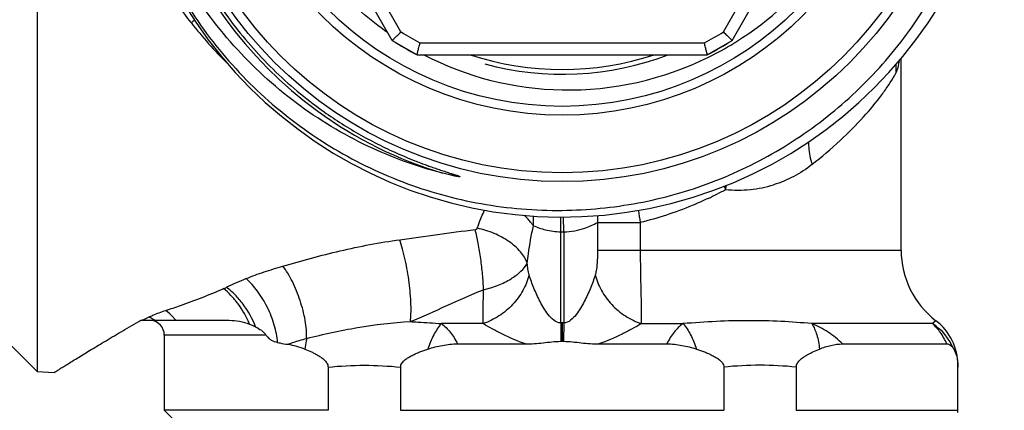
# Model space of a CAD drawing. Units: millimetres. Extents: x 0 to 297, y 0 to 210.
# Drawn here: x 107 to 140, y 30 to 43 of the extents above; entities that cross this region are included whole.
import ezdxf

# ---------------------------------------------------------------- set-up
doc = ezdxf.new("R2010")
doc.units = ezdxf.units.MM
doc.header["$LTSCALE"] = 16.335
doc.layers.get('0').update_dxf_attribs({"linetype": 'CONTINUOUS'})
doc.layers.add('E_STD', color=7, linetype='CONTINUOUS')

msp = doc.modelspace()

# ---------------------------------------------------------------- linework, layer by layer
at = {"color": 7, "linetype": 'Continuous'}
for p, q in [((107.524, 54.99), (107.524, 31.36)), ((119.569, 42.585), (114.646, 51.113)), ((131.1, 42.585), (136.024, 51.113)), ((119.569, 42.585), (120.411, 42.099)), ((130.258, 42.099), (131.1, 42.585)), ((120.411, 42.099), (130.258, 42.099)), ((136.835, 35.47), (136.835, 41.976)), ((111.044, 33.099), (114.034, 33.099)), ((107.524, 31.36), (106.335, 32.549)), ((111.835, 32.599), (111.835, 30.049)), ((121.785, 32.299), (124.086, 32.299)), ((126.583, 32.299), (128.884, 32.299)), ((134.842, 32.299), (138.389, 32.299)), ((117.392, 31.511), (117.392, 30.049)), ((119.853, 31.511), (119.853, 30.049)), ((130.817, 31.511), (130.817, 30.049)), ((133.278, 31.511), (133.278, 30.049)), ((138.76, 29.974), (138.76, 31.576)), ((107.524, 31.36), (108.097, 31.33)), ((117.392, 30.049), (111.835, 30.049)), ((111.835, 30.049), (112.285, 29.599)), ((119.853, 30.049), (130.817, 30.049)), ((133.278, 30.049), (138.76, 30.049))]:
    msp.add_line(p, q, dxfattribs=at)
at = {"color": 9, "linetype": 'Continuous'}
for p, q in [((130.803, 42.871), (135.628, 51.228)), ((119.866, 42.871), (115.289, 50.799)), ((120.51, 42.499), (130.16, 42.499)), ((125.285, 36.099), (125.286, 36.6)), ((125.385, 36.099), (125.383, 36.6)), ((126.532, 36.414), (127.984, 36.414)), ((126.532, 36.414), (126.532, 35.47)), ((127.984, 36.414), (127.984, 35.47)), ((125.285, 33.011), (125.285, 36.099)), ((125.385, 36.099), (125.385, 33.011)), ((136.835, 35.47), (126.532, 35.47)), ((122.657, 32.985), (121.235, 32.985)), ((125.285, 33.011), (125.288, 32.387)), ((125.335, 33.011), (125.335, 32.387)), ((125.385, 33.011), (125.381, 32.387)), ((128.012, 32.985), (129.435, 32.985)), ((115.286, 32.599), (111.835, 32.599))]:
    msp.add_line(p, q, dxfattribs=at)
at = {"color": 7, "linetype": 'Continuous'}
for radius in [13.8, 13.5, 11.25]:
    msp.add_circle((125.335, 51.599), radius, dxfattribs=at)
at = {"color": 9, "linetype": 'Continuous'}
msp.add_circle((125.335, 51.599), 11.55, dxfattribs=at)
at = {"color": 7, "linetype": 'Continuous'}
for centre, radius, start, end in [((125.335, 51.599), 15, 185.6509, 184.9519), ((125.488, 51.739), 10.849, 302.0496, 323.3163), ((125.335, 51.599), 10.7, 237.3956, 242.6044), ((125.335, 51.599), 10.7, 297.3956, 302.6044), ((125.512, 51.706), 10.808, 296.3033, 301.4877), ((125.505, 51.718), 10.822, 301.4869, 302.0367), ((125.537, 51.547), 10.644, 242.5986, 268.9123), ((125.335, 51.599), 10, 251.8333, 288.1667), ((125.538, 51.645), 10.741, 268.9137, 296.3203), ((111.335, 32.599), 0.5, 0, 84), ((125.339, 43.5), 11.113, 269.739, 269.9769), ((125.33, 43.424), 11.037, 270.0223, 270.2617)]:
    msp.add_arc(centre, radius, start, end, dxfattribs=at)
at = {"color": 9, "linetype": 'Continuous'}
for centre, radius, start, end in [((125.335, 51.599), 14.11, 162.3635, 233.9934), ((121.99, 29.309), 16.675, 123.1642, 123.6652), ((123.93, 51.894), 14.174, 217.9023, 225.4165), ((125.335, 51.599), 10.3, 237.9331, 242.0669), ((125.335, 51.599), 10.3, 297.9331, 302.0669), ((125.335, 51.599), 14.11, 233.993, 253.3263), ((136.327, 38.036), 8.499, 188.1723, 190.999), ((121.856, 36.495), 2.51, 355.6617, 3.1855), ((128.622, 36.45), 2.09, 174.4407, 180.979), ((125.335, 51.599), 15.5, 269.8152, 270.1848), ((120.692, 19.792), 15.925, 112.4472, 115.0744), ((112.477, 37.348), 3.458, 293.2472, 295.0899), ((117.202, 20.869), 13.672, 116.3826, 116.5544), ((117.244, 20.785), 13.767, 115.5105, 116.3825), ((125.332, 25.013), 7.999, 89.9781, 90.3362), ((125.338, 24.894), 8.117, 89.6664, 90.0193), ((136.875, 31.403), 1.887, 22.4619, 56.9564)]:
    msp.add_arc(centre, radius, start, end, dxfattribs=at)
at = {"color": 2, "linetype": 'Continuous'}
msp.add_arc((125.335, 51.599), 10.16, 255, 290.754, dxfattribs=at)
at = {"color": 7, "linetype": 'Continuous'}
for points, knots in [([(125.335, 36.824), (126.197, 36.833), (127.493, 36.96), (129.175, 37.353), (130.816, 37.892), (132.769, 38.834), (134.526, 40.104), (135.78, 41.292), (136.924, 42.585), (138.134, 44.385), (139.18, 46.765), (139.79, 49.293), (139.944, 51.889), (139.634, 54.47), (138.998, 56.543), (138.275, 58.112), (137.414, 59.61), (136.092, 61.328), (134.484, 62.783), (133.058, 63.758), (131.552, 64.602), (130.339, 65.08), (129.512, 65.322)], [0, 0, 0, 0, 0.062487, 0.093761, 0.125032, 0.187519, 0.250004, 0.281277, 0.31255, 0.375034, 0.437518, 0.500003, 0.562488, 0.624971, 0.687454, 0.718728, 0.750002, 0.812487, 0.87497, 0.906243, 0.937517, 1, 1, 1, 1]), ([(121.286, 38.082), (120.362, 38.32), (118.555, 38.984), (116.105, 40.502), (114.005, 42.478), (112.336, 44.829), (111.16, 47.461), (110.519, 50.271), (110.431, 53.151), (110.743, 55.049), (110.987, 55.973)], [0, 0, 0, 0, 0.124992, 0.249975, 0.37497, 0.499971, 0.624973, 0.749978, 0.874983, 1, 1, 1, 1]), ([(111.925, 55.989), (111.703, 55.287), (111.369, 53.846), (111.21, 51.635), (111.396, 49.426), (111.923, 47.274), (112.779, 45.23), (113.943, 43.345), (115.386, 41.664), (116.511, 40.705), (117.106, 40.273)], [0, 0, 0, 0, 0.125072, 0.250119, 0.375139, 0.500136, 0.625117, 0.750085, 0.875045, 1, 1, 1, 1]), ([(119.419, 42.839), (118.799, 43.276), (117.649, 44.286), (116.294, 46.135), (115.368, 48.232), (115.069, 49.733), (115.003, 50.489)], [0, 0, 0, 0, 0.250004, 0.500012, 0.750011, 1, 1, 1, 1]), ([(110.391, 50.304), (110.479, 49.389), (110.826, 47.571), (111.838, 44.988), (113.306, 42.634), (115.184, 40.591), (117.406, 38.93), (119.897, 37.708), (122.57, 36.968), (124.415, 36.814), (125.335, 36.824)], [0, 0, 0, 0, 0.125003, 0.249999, 0.375002, 0.500004, 0.625003, 0.750003, 0.874999, 1, 1, 1, 1]), ([(119.569, 42.585), (119.569, 42.586), (119.57, 42.586), (119.571, 42.587), (119.573, 42.589), (119.575, 42.591), (119.579, 42.594), (119.584, 42.6), (119.593, 42.608), (119.606, 42.621), (119.621, 42.635), (119.639, 42.652), (119.666, 42.678), (119.705, 42.715), (119.756, 42.764), (119.81, 42.816), (119.848, 42.852), (119.866, 42.871)], [0, 0, 0, 0, 0.001262, 0.004999, 0.01119, 0.019813, 0.030846, 0.044267, 0.078144, 0.121006, 0.172334, 0.231597, 0.298127, 0.450033, 0.62203, 0.807806, 1, 1, 1, 1]), ([(130.803, 42.871), (130.822, 42.852), (130.859, 42.816), (130.914, 42.764), (130.964, 42.715), (131.003, 42.678), (131.031, 42.652), (131.048, 42.635), (131.063, 42.621), (131.076, 42.608), (131.085, 42.6), (131.091, 42.594), (131.094, 42.591), (131.097, 42.589), (131.099, 42.587), (131.099, 42.586), (131.1, 42.586), (131.1, 42.585)], [0, 0, 0, 0, 0.192194, 0.37797, 0.549967, 0.701873, 0.768403, 0.827666, 0.878994, 0.921856, 0.955733, 0.969154, 0.980187, 0.98881, 0.995001, 0.998738, 1, 1, 1, 1]), ([(120.411, 42.099), (120.412, 42.099), (120.411, 42.1), (120.412, 42.101), (120.413, 42.104), (120.413, 42.107), (120.414, 42.112), (120.416, 42.12), (120.419, 42.132), (120.423, 42.149), (120.428, 42.169), (120.434, 42.193), (120.443, 42.23), (120.456, 42.282), (120.473, 42.35), (120.491, 42.423), (120.503, 42.474), (120.51, 42.499)], [0, 0, 0, 0, 0.001262, 0.004999, 0.01119, 0.019813, 0.030846, 0.044267, 0.078144, 0.121006, 0.172334, 0.231597, 0.298127, 0.450033, 0.62203, 0.807806, 1, 1, 1, 1]), ([(130.258, 42.099), (130.258, 42.099), (130.258, 42.1), (130.257, 42.101), (130.257, 42.104), (130.256, 42.107), (130.255, 42.112), (130.253, 42.12), (130.25, 42.132), (130.246, 42.149), (130.241, 42.169), (130.235, 42.193), (130.226, 42.23), (130.213, 42.282), (130.197, 42.35), (130.179, 42.423), (130.166, 42.474), (130.16, 42.499)], [0, 0, 0, 0, 0.001262, 0.004999, 0.01119, 0.019813, 0.030846, 0.044267, 0.078144, 0.121006, 0.172334, 0.231597, 0.298127, 0.450033, 0.62203, 0.807806, 1, 1, 1, 1]), ([(117.106, 40.273), (117.305, 40.128), (117.711, 39.849), (118.341, 39.462), (118.882, 39.166), (119.323, 38.947), (119.658, 38.791), (119.997, 38.643), (120.282, 38.527), (120.512, 38.438), (120.685, 38.373), (120.858, 38.31), (121.033, 38.249), (121.179, 38.2), (121.296, 38.162), (121.384, 38.133), (121.471, 38.105), (121.545, 38.081), (121.603, 38.063), (121.647, 38.049), (121.691, 38.034), (121.735, 38.02), (121.771, 38.008), (121.8, 37.998), (121.818, 37.991), (121.833, 37.986), (121.842, 37.982), (121.849, 37.979), (121.854, 37.976), (121.859, 37.974), (121.863, 37.972), (121.867, 37.966), (121.86, 37.964), (121.855, 37.965), (121.85, 37.965), (121.844, 37.965), (121.836, 37.966), (121.827, 37.966), (121.816, 37.968), (121.8, 37.97), (121.774, 37.974), (121.736, 37.981), (121.691, 37.989), (121.646, 37.998), (121.601, 38.008), (121.54, 38.021), (121.435, 38.045), (121.346, 38.067), (121.286, 38.082)], [0, 0, 0, 0, 0.125109, 0.250216, 0.375322, 0.43788, 0.500436, 0.562993, 0.625548, 0.656825, 0.688102, 0.719378, 0.750653, 0.781926, 0.797561, 0.813196, 0.828829, 0.84446, 0.852274, 0.860086, 0.867897, 0.875705, 0.883507, 0.887404, 0.891296, 0.893237, 0.895176, 0.896137, 0.897096, 0.898065, 0.898992, 0.899791, 0.900487, 0.901563, 0.90252, 0.903445, 0.904414, 0.906352, 0.90829, 0.910232, 0.914122, 0.921912, 0.929711, 0.937515, 0.945321, 0.95313, 0.96875, 1, 1, 1, 1]), ([(108.096, 31.33), (108.095, 31.329), (108.105, 31.336), (108.11, 31.339), (108.13, 31.352), (108.164, 31.373), (108.227, 31.412), (108.319, 31.469), (108.437, 31.543), (108.578, 31.63), (108.743, 31.732), (109.004, 31.892), (109.377, 32.12), (109.878, 32.42), (110.441, 32.752), (110.837, 32.981), (111.044, 33.099)], [0, 0, 0, 0, 0.00117, 0.004669, 0.010478, 0.018579, 0.041585, 0.07348, 0.113912, 0.16251, 0.218864, 0.282508, 0.429781, 0.600705, 0.791832, 1, 1, 1, 1]), ([(114.729, 32.97), (114.746, 32.964), (114.816, 32.935), (114.884, 32.904), (114.934, 32.878)], [0, 0, 0, 0, 0.252822, 1, 1, 1, 1]), ([(114.934, 32.878), (115.001, 32.844), (115.1, 32.785), (115.216, 32.689), (115.267, 32.632), (115.286, 32.599)], [0, 0, 0, 0, 0.501734, 0.750244, 1, 1, 1, 1]), ([(115.286, 32.599), (115.308, 32.562), (115.362, 32.497), (115.492, 32.406), (115.602, 32.368), (115.675, 32.351)], [0, 0, 0, 0, 0.273495, 0.523893, 1, 1, 1, 1]), ([(115.675, 32.351), (115.703, 32.344), (115.82, 32.317), (115.938, 32.297), (116.027, 32.285)], [0, 0, 0, 0, 0.24773, 1, 1, 1, 1]), ([(116.027, 32.285), (116.125, 32.272), (116.322, 32.229), (116.513, 32.163), (116.608, 32.124)], [0, 0, 0, 0, 0.490102, 1, 1, 1, 1]), ([(116.608, 32.124), (116.683, 32.094), (116.795, 32.045), (116.942, 31.972), (117.053, 31.911), (117.161, 31.842), (117.247, 31.774), (117.31, 31.71), (117.352, 31.653), (117.383, 31.586), (117.392, 31.537), (117.392, 31.511)], [0, 0, 0, 0, 0.23371, 0.3529, 0.473915, 0.59721, 0.7238, 0.789092, 0.856536, 0.926921, 1, 1, 1, 1]), ([(119.853, 31.511), (119.853, 31.537), (119.862, 31.587), (119.898, 31.654), (119.946, 31.71), (120.018, 31.775), (120.118, 31.843), (120.244, 31.912), (120.374, 31.973), (120.551, 32.046), (120.687, 32.094), (120.778, 32.124)], [0, 0, 0, 0, 0.065709, 0.130345, 0.193811, 0.256464, 0.380644, 0.504322, 0.627942, 0.751703, 1, 1, 1, 1]), ([(120.778, 32.124), (120.94, 32.177), (121.271, 32.263), (121.613, 32.299), (121.785, 32.299)], [0, 0, 0, 0, 0.497639, 1, 1, 1, 1]), ([(124.086, 32.299), (124.187, 32.299), (124.388, 32.305), (124.688, 32.334), (124.987, 32.372), (125.188, 32.387), (125.289, 32.387)], [0, 0, 0, 0, 0.249566, 0.499424, 0.749705, 1, 1, 1, 1]), ([(125.381, 32.387), (125.482, 32.387), (125.683, 32.372), (125.982, 32.334), (126.282, 32.305), (126.483, 32.299), (126.583, 32.299)], [0, 0, 0, 0, 0.250295, 0.500577, 0.750434, 1, 1, 1, 1]), ([(128.884, 32.299), (129.056, 32.299), (129.398, 32.263), (129.73, 32.177), (129.891, 32.124)], [0, 0, 0, 0, 0.502361, 1, 1, 1, 1]), ([(129.891, 32.124), (129.983, 32.094), (130.118, 32.046), (130.295, 31.973), (130.425, 31.912), (130.551, 31.843), (130.651, 31.775), (130.723, 31.71), (130.772, 31.654), (130.807, 31.587), (130.817, 31.537), (130.817, 31.511)], [0, 0, 0, 0, 0.248233, 0.371964, 0.495552, 0.619212, 0.743364, 0.806042, 0.86952, 0.934284, 1, 1, 1, 1]), ([(133.278, 31.511), (133.278, 31.537), (133.286, 31.586), (133.317, 31.653), (133.36, 31.71), (133.422, 31.774), (133.509, 31.842), (133.617, 31.911), (133.727, 31.972), (133.874, 32.045), (133.987, 32.094), (134.062, 32.124)], [0, 0, 0, 0, 0.073082, 0.143478, 0.210916, 0.276205, 0.402793, 0.526089, 0.647103, 0.766292, 1, 1, 1, 1]), ([(134.062, 32.124), (134.189, 32.176), (134.444, 32.26), (134.712, 32.299), (134.842, 32.299)], [0, 0, 0, 0, 0.513345, 1, 1, 1, 1]), ([(138.389, 32.299), (138.411, 32.299), (138.457, 32.29), (138.519, 32.251), (138.574, 32.195), (138.604, 32.149), (138.618, 32.124)], [0, 0, 0, 0, 0.222959, 0.45563, 0.712242, 1, 1, 1, 1]), ([(138.618, 32.124), (138.657, 32.057), (138.738, 31.86), (138.76, 31.645), (138.76, 31.511)], [0, 0, 0, 0, 0.365103, 1, 1, 1, 1])]:
    msp.add_open_spline(points, degree=3, knots=knots, dxfattribs=at)
at = {"color": 9, "linetype": 'Continuous'}
for points, knots in [([(112.746, 43.187), (112.455, 43.561), (111.905, 44.337), (111.444, 45.17), (111.24, 45.599)], [0, 0, 0, 0, 0.499397, 1, 1, 1, 1]), ([(136.657, 41.477), (136.689, 41.535), (136.741, 41.678), (136.77, 41.826), (136.783, 41.909)], [0, 0, 0, 0, 0.443568, 1, 1, 1, 1]), ([(130.287, 37.231), (130.107, 37.145), (129.362, 36.813), (128.583, 36.558), (127.984, 36.414)], [0, 0, 0, 0, 0.244435, 1, 1, 1, 1]), ([(122.455, 36.219), (122.472, 36.271), (122.543, 36.481), (122.631, 36.686), (122.704, 36.836)], [0, 0, 0, 0, 0.245077, 1, 1, 1, 1]), ([(124.359, 36.305), (124.337, 36.336), (124.243, 36.461), (124.136, 36.576), (124.05, 36.658)], [0, 0, 0, 0, 0.237784, 1, 1, 1, 1]), ([(125.385, 36.099), (125.513, 36.1), (125.757, 36.124), (126.145, 36.227), (126.395, 36.339), (126.532, 36.414)], [0, 0, 0, 0, 0.319779, 0.609041, 1, 1, 1, 1]), ([(119.826, 35.83), (120.251, 35.888), (121.102, 36.014), (121.955, 36.125), (122.383, 36.171)], [0, 0, 0, 0, 0.499247, 1, 1, 1, 1]), ([(122.383, 36.171), (122.399, 36.173), (122.429, 36.181), (122.451, 36.206), (122.455, 36.219)], [0, 0, 0, 0, 0.534438, 1, 1, 1, 1]), ([(122.667, 34.134), (122.661, 34.305), (122.637, 34.656), (122.576, 35.182), (122.493, 35.691), (122.422, 36.018), (122.383, 36.171)], [0, 0, 0, 0, 0.249108, 0.512718, 0.769824, 1, 1, 1, 1]), ([(124.151, 35.034), (124.098, 35.175), (123.918, 35.454), (123.525, 35.795), (123.025, 36.064), (122.65, 36.18), (122.455, 36.219)], [0, 0, 0, 0, 0.210628, 0.453806, 0.721712, 1, 1, 1, 1]), ([(124.151, 35.034), (124.163, 35.14), (124.215, 35.567), (124.289, 35.99), (124.359, 36.305)], [0, 0, 0, 0, 0.248668, 1, 1, 1, 1]), ([(124.359, 36.305), (124.49, 36.247), (124.792, 36.143), (125.111, 36.101), (125.285, 36.099)], [0, 0, 0, 0, 0.452335, 1, 1, 1, 1]), ([(115.86, 34.936), (116.503, 35.122), (117.811, 35.481), (119.146, 35.737), (119.826, 35.83)], [0, 0, 0, 0, 0.494074, 1, 1, 1, 1]), ([(120.183, 33.056), (120.195, 33.142), (120.208, 33.334), (120.206, 33.774), (120.15, 34.389), (120.044, 35.015), (119.927, 35.499), (119.861, 35.725), (119.826, 35.83)], [0, 0, 0, 0, 0.092753, 0.205018, 0.469271, 0.749721, 0.881468, 1, 1, 1, 1]), ([(126.532, 35.47), (126.532, 35.398), (126.53, 35.255), (126.521, 35.043), (126.505, 34.869), (126.483, 34.736), (126.468, 34.672), (126.458, 34.642)], [0, 0, 0, 0, 0.258562, 0.514783, 0.764585, 0.885227, 1, 1, 1, 1]), ([(127.984, 35.47), (127.984, 35.227), (127.988, 34.756), (128.003, 34.086), (128.016, 33.574), (128.019, 33.217), (128.016, 33.058), (128.012, 32.985)], [0, 0, 0, 0, 0.29326, 0.568487, 0.808847, 0.911343, 1, 1, 1, 1]), ([(114.612, 34.511), (114.812, 34.594), (115.225, 34.744), (115.646, 34.873), (115.86, 34.936)], [0, 0, 0, 0, 0.493229, 1, 1, 1, 1]), ([(116.665, 32.484), (116.667, 32.581), (116.658, 32.785), (116.601, 33.217), (116.459, 33.771), (116.244, 34.302), (116.034, 34.686), (115.919, 34.858), (115.86, 34.936)], [0, 0, 0, 0, 0.111051, 0.233597, 0.498466, 0.764146, 0.887665, 1, 1, 1, 1]), ([(122.667, 34.134), (122.837, 34.173), (123.158, 34.273), (123.588, 34.483), (123.926, 34.732), (124.095, 34.933), (124.151, 35.034)], [0, 0, 0, 0, 0.294083, 0.566086, 0.803845, 1, 1, 1, 1]), ([(124.212, 34.642), (124.192, 34.703), (124.168, 34.834), (124.156, 34.966), (124.151, 35.034)], [0, 0, 0, 0, 0.48429, 1, 1, 1, 1]), ([(115.68, 32.35), (115.664, 32.548), (115.581, 32.956), (115.349, 33.542), (115.028, 34.077), (114.757, 34.384), (114.612, 34.511)], [0, 0, 0, 0, 0.242273, 0.504795, 0.764783, 1, 1, 1, 1]), ([(124.212, 34.642), (124.168, 34.458), (124.022, 34.093), (123.729, 33.696), (123.438, 33.421), (123.116, 33.183), (122.845, 33.049), (122.657, 32.985)], [0, 0, 0, 0, 0.240255, 0.492107, 0.620348, 0.748528, 1, 1, 1, 1]), ([(125.285, 33.011), (125.113, 33.008), (124.892, 33.229), (124.709, 33.508), (124.583, 33.735), (124.473, 33.962), (124.344, 34.262), (124.26, 34.49), (124.212, 34.642)], [0, 0, 0, 0, 0.255794, 0.38515, 0.512928, 0.638862, 0.76252, 1, 1, 1, 1]), ([(126.458, 34.642), (126.41, 34.49), (126.326, 34.262), (126.196, 33.962), (126.086, 33.735), (125.96, 33.508), (125.777, 33.229), (125.556, 33.008), (125.385, 33.011)], [0, 0, 0, 0, 0.237528, 0.361193, 0.487134, 0.614923, 0.744287, 1, 1, 1, 1]), ([(126.458, 34.642), (126.501, 34.458), (126.647, 34.093), (126.94, 33.696), (127.232, 33.421), (127.553, 33.183), (127.825, 33.049), (128.012, 32.985)], [0, 0, 0, 0, 0.240256, 0.492108, 0.620349, 0.748528, 1, 1, 1, 1]), ([(111.884, 33.433), (112.05, 33.486), (112.712, 33.709), (113.362, 33.965), (113.842, 34.171)], [0, 0, 0, 0, 0.250506, 1, 1, 1, 1]), ([(114.729, 32.97), (114.625, 33.212), (114.432, 33.553), (114.11, 33.94), (113.933, 34.102), (113.842, 34.171)], [0, 0, 0, 0, 0.524056, 0.771679, 1, 1, 1, 1]), ([(114.934, 32.878), (114.826, 33.15), (114.615, 33.533), (114.252, 33.963), (114.048, 34.141), (113.943, 34.217)], [0, 0, 0, 0, 0.520268, 0.769671, 1, 1, 1, 1]), ([(120.183, 33.056), (120.601, 33.224), (121.422, 33.599), (122.244, 33.974), (122.667, 34.134)], [0, 0, 0, 0, 0.499006, 1, 1, 1, 1]), ([(122.657, 32.985), (122.65, 33.154), (122.652, 33.537), (122.662, 33.92), (122.667, 34.134)], [0, 0, 0, 0, 0.441242, 1, 1, 1, 1]), ([(111.315, 33.209), (111.359, 33.23), (111.545, 33.314), (111.737, 33.385), (111.884, 33.433)], [0, 0, 0, 0, 0.239201, 1, 1, 1, 1]), ([(112.226, 33.099), (112.199, 33.132), (112.095, 33.252), (111.978, 33.362), (111.884, 33.433)], [0, 0, 0, 0, 0.264601, 1, 1, 1, 1]), ([(111.51, 33.099), (111.494, 33.11), (111.431, 33.149), (111.366, 33.185), (111.317, 33.21)], [0, 0, 0, 0, 0.254782, 1, 1, 1, 1]), ([(116.665, 32.484), (117.236, 32.626), (118.398, 32.884), (119.583, 33.022), (120.183, 33.056)], [0, 0, 0, 0, 0.494368, 1, 1, 1, 1]), ([(120.183, 33.056), (120.27, 33.051), (120.621, 33.032), (120.971, 33.007), (121.235, 32.985)], [0, 0, 0, 0, 0.24815, 1, 1, 1, 1]), ([(121.235, 32.985), (121.134, 32.871), (120.955, 32.594), (120.831, 32.29), (120.778, 32.124)], [0, 0, 0, 0, 0.464556, 1, 1, 1, 1]), ([(121.235, 32.985), (121.346, 32.902), (121.504, 32.752), (121.673, 32.509), (121.748, 32.371), (121.785, 32.299)], [0, 0, 0, 0, 0.470196, 0.725879, 1, 1, 1, 1]), ([(124.086, 32.299), (123.819, 32.391), (123.44, 32.555), (122.97, 32.799), (122.757, 32.923), (122.657, 32.985)], [0, 0, 0, 0, 0.533608, 0.778182, 1, 1, 1, 1]), ([(128.012, 32.985), (127.913, 32.923), (127.699, 32.799), (127.23, 32.554), (126.85, 32.391), (126.583, 32.299)], [0, 0, 0, 0, 0.221864, 0.466421, 1, 1, 1, 1]), ([(129.435, 32.985), (129.323, 32.902), (129.166, 32.752), (128.996, 32.509), (128.921, 32.371), (128.884, 32.299)], [0, 0, 0, 0, 0.470196, 0.725879, 1, 1, 1, 1]), ([(129.435, 32.985), (129.535, 32.871), (129.715, 32.594), (129.838, 32.29), (129.892, 32.124)], [0, 0, 0, 0, 0.464556, 1, 1, 1, 1]), ([(134.842, 32.299), (134.769, 32.373), (134.614, 32.515), (134.277, 32.763), (133.996, 32.905), (133.803, 32.985)], [0, 0, 0, 0, 0.250242, 0.500493, 1, 1, 1, 1]), ([(133.803, 32.985), (133.878, 32.87), (133.996, 32.586), (134.047, 32.288), (134.062, 32.124)], [0, 0, 0, 0, 0.455924, 1, 1, 1, 1]), ([(138.389, 32.299), (138.325, 32.438), (138.182, 32.683), (137.997, 32.898), (137.903, 32.985)], [0, 0, 0, 0, 0.544813, 1, 1, 1, 1]), ([(116.027, 32.285), (116.079, 32.305), (116.289, 32.38), (116.503, 32.442), (116.665, 32.484)], [0, 0, 0, 0, 0.24867, 1, 1, 1, 1]), ([(116.665, 32.484), (116.658, 32.456), (116.633, 32.337), (116.616, 32.216), (116.608, 32.124)], [0, 0, 0, 0, 0.240797, 1, 1, 1, 1]), ([(117.392, 31.511), (117.8, 31.553), (118.622, 31.599), (119.444, 31.553), (119.853, 31.511)], [0, 0, 0, 0, 0.499994, 1, 1, 1, 1]), ([(133.278, 31.511), (132.869, 31.553), (132.047, 31.599), (131.225, 31.553), (130.817, 31.511)], [0, 0, 0, 0, 0.499994, 1, 1, 1, 1])]:
    msp.add_open_spline(points, degree=3, knots=knots, dxfattribs=at)
at = {"color": 7, "linetype": 'Continuous'}
msp.add_open_spline([(114.034, 33.099), (114.27, 33.099), (114.509, 33.056), (114.729, 32.97)], degree=3, dxfattribs=at)
at = {"layer": 'E_STD', "color": 9, "linetype": 'Continuous'}
for p, q in [((138.013, 33.086), (137.903, 32.985)), ((137.903, 32.985), (133.803, 32.985))]:
    msp.add_line(p, q, dxfattribs=at)
for centre, radius, start, end in [((139.515, 41.601), 2.861, 176.6345, 182.4814), ((120.915, 50.329), 18.06, 330.3299, 330.6474), ((125.03, 48.297), 12.252, 295.4078, 298.5075), ((134.81, 38.927), 4.173, 197.8275, 199.5524), ((135.01, 37.302), 4.139, 174.9087, 176.8342)]:
    msp.add_arc(centre, radius, start, end, dxfattribs=at)
at = {"layer": 'E_STD', "color": 7, "linetype": 'Continuous'}
for centre, radius, start, end in [((139.835, 35.47), 3, 180, 232.6168), ((136.86, 31.576), 1.9, 0, 52.6168)]:
    msp.add_arc(centre, radius, start, end, dxfattribs=at)
at = {"layer": 'E_STD', "color": 9, "linetype": 'Continuous'}
for points, knots in [([(133.81, 38.377), (134.137, 38.638), (134.745, 39.152), (135.539, 39.943), (136.075, 40.59), (136.411, 41.066), (136.548, 41.286), (136.607, 41.39)], [0, 0, 0, 0, 0.304427, 0.576918, 0.81241, 0.913151, 1, 1, 1, 1]), ([(133.697, 39.15), (133.694, 39.088), (133.699, 38.827), (133.751, 38.567), (133.81, 38.377)], [0, 0, 0, 0, 0.235474, 1, 1, 1, 1]), ([(133.81, 38.377), (133.619, 38.225), (133.203, 37.953), (132.743, 37.765), (132.505, 37.69)], [0, 0, 0, 0, 0.494299, 1, 1, 1, 1]), ([(130.878, 37.531), (131.157, 37.507), (131.708, 37.506), (132.25, 37.611), (132.505, 37.69)], [0, 0, 0, 0, 0.51255, 1, 1, 1, 1]), ([(133.803, 32.985), (133.454, 33.017), (132.745, 33.069), (131.665, 33.095), (130.557, 33.067), (129.812, 33.016), (129.435, 32.985)], [0, 0, 0, 0, 0.240468, 0.487453, 0.740802, 1, 1, 1, 1])]:
    msp.add_open_spline(points, degree=3, knots=knots, dxfattribs=at)

doc.saveas('drawing.dxf')
